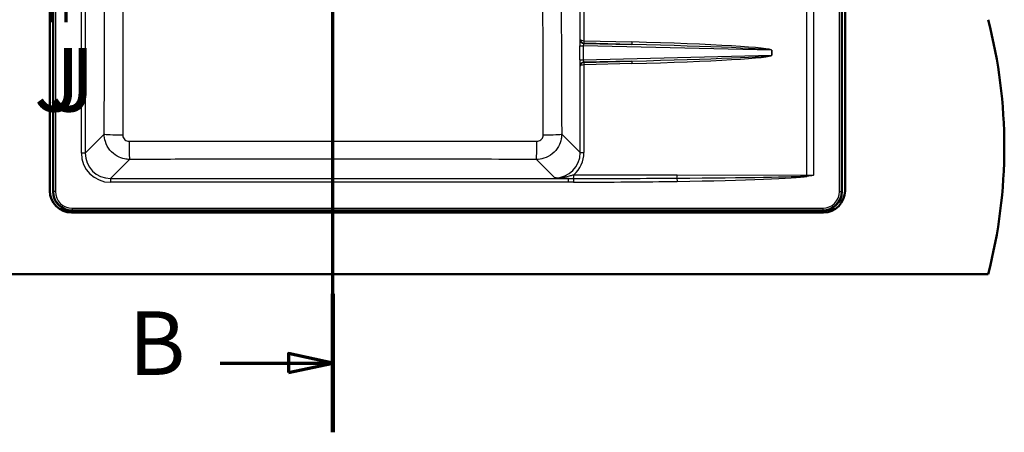
# Paper-space layout 'DF_1' of a CAD drawing. Units: millimetres. Extents: x 0 to 2100, y 0 to 4064.
# Drawn here: x 731 to 1504, y 3131 to 3455 of the extents above; entities that cross this region are included whole.
import ezdxf

# ---------------------------------------------------------------- set-up
doc = ezdxf.new("R2010")
doc.units = ezdxf.units.MM
doc.header["$LTSCALE"] = 10
for name, color, linetype, lineweight in [('Section View Lines(ISO)', 7, 'Continuous', 70), ('Visible Edges(ISO)', 7, 'Continuous', 50), ('Visible Tangent Edges(ISO)', 7, 'Continuous', 25)]:
    doc.layers.add(name, color=color, linetype=linetype, lineweight=lineweight)
doc.styles.add('Text__5.0mm', font='arial.ttf', dxfattribs={"width": 0.9})

# ---------------------------------------------------------------- blocks, each defined once
blk = doc.blocks.new('2dTransSection1')
at = {"layer": 'Section View Lines(ISO)', "linetype": 'Continuous'}
for p, q in [((97.675, 313.069), (97.675, 406.417)), ((97.675, 400.971), (94.175, 401.721)), ((94.175, 401.721), (94.175, 400.221)), ((88.807, 400.971), (94.175, 400.971)), ((94.175, 400.971), (97.675, 400.971)), ((94.175, 400.221), (97.675, 400.971)), ((97.675, 318.515), (94.175, 319.265)), ((94.175, 319.265), (94.175, 317.765)), ((88.807, 318.515), (94.175, 318.515)), ((94.175, 318.515), (97.675, 318.515)), ((94.175, 317.765), (97.675, 318.515))]:
    blk.add_line(p, q, dxfattribs=at)
at = {"layer": 'Section View Lines(ISO)', "linetype": 'Continuous', "lineweight": 140}
for p, q in [((97.675, 395.526), (97.675, 406.417)), ((97.675, 313.069), (97.675, 323.961))]:
    blk.add_line(p, q, dxfattribs=at)
at = {"layer": 'Section View Lines(ISO)', "linetype": 'Continuous', "flags": 128}
for points in [[(94.175, 400.221), (97.675, 400.971), (94.175, 401.721), (94.175, 400.221)], [(94.175, 317.765), (97.675, 318.515), (94.175, 319.265), (94.175, 317.765)]]:
    blk.add_lwpolyline(points, dxfattribs=at)
at = {"layer": 'Section View Lines(ISO)'}
for points in [[(94.175, 400.221), (97.675, 400.971), (94.175, 401.721), (94.175, 400.221)], [(94.175, 317.765), (97.675, 318.515), (94.175, 319.265), (94.175, 317.765)]]:
    blk.add_solid(points, dxfattribs=at)
at = {"layer": 'Section View Lines(ISO)', "char_height": 5, "attachment_point": 7, "style": 'Text__5.0mm'}
for insert in [(81.599, 398.471), (81.599, 316.015)]:
    blk.add_mtext('B', dxfattribs=dict(at, insert=insert))
blk = doc.blocks.new('2dTransSection2')
at = {"layer": 'Section View Lines(ISO)', "linetype": 'Continuous'}
for p, q in [((74.464, 352.65), (77.821, 352.65)), ((75.571, 352.65), (74.821, 349.15)), ((75.571, 349.15), (75.571, 352.65)), ((76.321, 349.15), (75.571, 352.65)), ((76.714, 352.65), (75.964, 349.15)), ((76.714, 349.15), (76.714, 352.65)), ((77.464, 349.15), (76.714, 352.65)), ((74.821, 349.15), (76.321, 349.15)), ((75.571, 345.298), (75.571, 349.15)), ((75.964, 349.15), (77.464, 349.15)), ((76.714, 345.298), (76.714, 349.15))]:
    blk.add_line(p, q, dxfattribs=at)
at = {"layer": 'Section View Lines(ISO)', "linetype": 'Continuous', "lineweight": 140}
blk.add_line((74.464, 352.65), (77.821, 352.65), dxfattribs=at)
at = {"layer": 'Section View Lines(ISO)', "linetype": 'Continuous', "flags": 128}
for points in [[(76.321, 349.15), (75.571, 352.65), (74.821, 349.15), (76.321, 349.15)], [(77.464, 349.15), (76.714, 352.65), (75.964, 349.15), (77.464, 349.15)]]:
    blk.add_lwpolyline(points, dxfattribs=at)
at = {"layer": 'Section View Lines(ISO)'}
for points in [[(76.321, 349.15), (75.571, 352.65), (74.821, 349.15), (76.321, 349.15)], [(77.464, 349.15), (76.714, 352.65), (75.964, 349.15), (77.464, 349.15)]]:
    blk.add_solid(points, dxfattribs=at)
at = {"layer": 'Section View Lines(ISO)', "char_height": 5, "attachment_point": 7, "style": 'Text__5.0mm'}
for insert in [(74.179, 336.714), (75.322, 336.714)]:
    blk.add_mtext('J', dxfattribs=dict(at, insert=insert))

psp = doc.layouts.new('DF_1')

# ---------------------------------------------------------------- linework, layer by layer
at = {"layer": 'Visible Edges(ISO)'}
for p, q in [((754.25, 3320.43), (754.25, 3789.43)), ((756.75, 3789.93), (756.75, 3319.93)), ((1376.75, 3319.93), (1376.75, 3789.93)), ((1379.25, 3789.43), (1379.25, 3320.43)), ((771.75, 3304.93), (1361.75, 3304.93)), ((1362.25, 3303.43), (771.25, 3303.43)), ((641.75, 3254.93), (1491.75, 3254.93))]:
    psp.add_line(p, q, dxfattribs=at)
for centre, radius, start, end in [((1104.46, 3354.93), 400, 345.52249, 14.47751), ((771.25, 3320.43), 17, 180, 270), ((1362.25, 3320.43), 17, 270, 0), ((771.75, 3319.93), 15, 180, 270), ((1361.75, 3319.93), 15, 270, 0)]:
    psp.add_arc(centre, radius, start, end, dxfattribs=at)
at = {"layer": 'Visible Tangent Edges(ISO)'}
for p, q in [((757.08, 3319.93), (757.08, 3789.93)), ((758.57, 3789.93), (758.57, 3319.93)), ((1374.94, 3319.93), (1374.94, 3789.93)), ((1376.43, 3789.93), (1376.43, 3319.93)), ((1349.14, 3332.69), (1349.14, 3725.18)), ((1354.37, 3725.18), (1354.37, 3332.68)), ((779, 3350.1), (779, 3707.77)), ((781.99, 3707.77), (781.99, 3350.1)), ((1171.11, 3439.36), (1171.11, 3518.5)), ((1174.02, 3519.42), (1174.02, 3438.45)), ((1171.08, 3439.33), (1171.11, 3439.36)), ((1174.09, 3436.45), (1173.98, 3436.35)), ((1173.98, 3436.35), (1211.64, 3435.46)), ((1174.09, 3438.44), (1211.64, 3437.46)), ((1211.64, 3435.46), (1174.09, 3436.45)), ((1170.68, 3434.37), (1173.49, 3434.37)), ((1170.68, 3423.5), (1170.68, 3434.37)), ((1173.49, 3434.37), (1173.49, 3423.5)), ((1321.72, 3430.89), (1173.49, 3434.37)), ((1321.79, 3430.89), (1321.72, 3430.89)), ((1321.72, 3426.97), (1321.72, 3430.89)), ((1321.79, 3430.89), (1321.79, 3426.97)), ((1170.68, 3423.5), (1173.49, 3423.5)), ((1173.49, 3423.5), (1321.72, 3426.97)), ((1211.64, 3422.4), (1173.98, 3421.52)), ((1173.98, 3421.52), (1174.09, 3421.41)), ((1174.09, 3421.41), (1211.64, 3422.4)), ((1321.79, 3426.97), (1321.72, 3426.97)), ((1171.11, 3418.5), (1171.08, 3418.53)), ((1171.11, 3350.5), (1171.11, 3418.5)), ((1174.02, 3419.42), (1174.02, 3350.5)), ((1211.64, 3420.41), (1174.09, 3419.42)), ((781.99, 3350.1), (796.96, 3365.06)), ((1156.55, 3365.06), (1171.11, 3350.5)), ((781.99, 3350.1), (779, 3350.1)), ((816.87, 3345.13), (801.92, 3330.17)), ((1151.13, 3330.63), (1136.64, 3345.13)), ((1171.11, 3350.5), (1174.02, 3350.5)), ((801.92, 3330.17), (801.92, 3327.18)), ((801.92, 3330.17), (1161.93, 3330.17)), ((1161.93, 3327.18), (1161.93, 3330.17)), ((1165.93, 3330.16), (1165.94, 3327.22)), ((1166, 3333.11), (1247.21, 3332.92)), ((1247.17, 3330.4), (1247.21, 3327.89)), ((1247.21, 3332.92), (1349.14, 3332.69)), ((1349.13, 3332.24), (1349.21, 3331.79)), ((1161.93, 3327.18), (801.92, 3327.18)), ((756.75, 3319.93), (757.08, 3319.93)), ((758.57, 3319.93), (757.08, 3319.93)), ((1374.94, 3319.93), (1376.43, 3319.93)), ((1376.43, 3319.93), (1376.75, 3319.93)), ((771.75, 3306.75), (771.75, 3305.26)), ((771.75, 3306.75), (1361.75, 3306.75)), ((1361.75, 3305.26), (771.75, 3305.26)), ((771.75, 3305.26), (771.75, 3304.93)), ((1361.75, 3306.75), (1361.75, 3305.26)), ((1361.75, 3304.93), (1361.75, 3305.26))]:
    psp.add_line(p, q, dxfattribs=at)
for centre, radius, start, end in [((771.75, 3319.93), 14.68, 180, 270), ((771.75, 3319.93), 13.18, 180, 270), ((1361.75, 3319.93), 14.68, 270, 0), ((1361.75, 3319.93), 13.18, 270, 0)]:
    psp.add_arc(centre, radius, start, end, dxfattribs=at)
for centre, major_axis, ratio, start_param, end_param in [((1171.12, 3434.35), (0, 5), 0.088075, 0.084609, 1.567316), ((1174.07, 3439.33), (-2.08, 2.16), 0.9927, 0.807628, 2.342513), ((1174.1, 3439.36), (-2.71, 1.33), 0.957861, 0.473055, 1.930405), ((1174.1, 3439.36), (3, -0.09), 0.305108, 3.237847, 4.695197), ((1174.1, 3434.35), (0.08, -2), 0.307996, 3.20824, 4.690947), ((1174.07, 3438.45), (-0.21, -1.99), 0.026036, 4.7151, 6.190326), ((1174.18, 3439.45), (-2.49, 1.68), 0.998198, 2.054346, 2.131881), ((1174.13, 3439.45), (-0.801, -0.615), 0.99018, 0.807238, 0.884773), ((1174.15, 3438.44), (-0.05, -2), 0.026168, 4.713078, 6.196608), ((1211.69, 3437.46), (-0.05, -2), 0.026168, 4.713078, 6.196608), ((1201.02, 3433.72), (120.77, -2.83), 0.033112, 0.000776, 1.483482), ((1201.07, 3433.72), (120.65, -2.83), 0.016572, 0.000776, 1.483482), ((1171.12, 3423.52), (0, 5), 0.088075, 1.574277, 3.056984), ((1174.07, 3418.53), (-2.08, -2.16), 0.9927, 3.940672, 5.475557), ((1174.1, 3418.5), (2.71, 1.33), 0.957861, 1.211187, 2.668537), ((1174.1, 3423.52), (-0.08, -2), 0.307996, 4.733831, 6.216538), ((1174.07, 3419.42), (-0.21, 1.99), 0.026036, 0.09286, 1.568085), ((1174.18, 3418.42), (2.49, 1.68), 0.998198, 1.009712, 1.087247), ((1174.15, 3419.42), (-0.05, 2), 0.026168, 0.086578, 1.570107), ((1211.69, 3420.41), (-0.05, 2), 0.026168, 0.086578, 1.570107), ((1201.02, 3424.15), (120.77, 2.83), 0.033112, 4.799703, 6.28241), ((1201.07, 3424.15), (120.65, 2.83), 0.016572, 4.799703, 6.28241), ((1174.1, 3418.5), (-3, -0.09), 0.305108, 4.729581, 6.186931), ((1174.13, 3418.42), (-0.801, 0.615), 0.99018, 5.398412, 5.475947), ((811.9, 3365.06), (-15, 0.06), 0.043792, 0.08735, 1.542107), ((816.87, 3360.07), (0.04, -15), 0.027979, 4.75665, 6.195885), ((1136.64, 3360.07), (-0.04, -15), 0.027979, 0.087301, 1.526535), ((1141.61, 3365.06), (15, 0.06), 0.043792, 4.741079, 6.195835), ((802.09, 3350.27), (-16.39, -16.39), 0.992433, 5.501585, 7.064785), ((802.09, 3350.27), (-14.28, -14.28), 0.990193, 5.501585, 7.064785), ((1150.95, 3350.73), (15.72, -12.77), 0.987322, 5.397355, 6.960556), ((1150.88, 3350.73), (18.17, -14.47), 0.989901, 6.092107, 6.950689), ((1165.92, 3333.11), (-0.01, -3), 0.026177, 0.190348, 1.570856), ((1122.58, 3333.21), (229.13, -0.52), 0.013093, 4.902737, 5.287305), ((1247.13, 3332.92), (-0.01, -3), 0.026177, 0.574916, 1.570856), ((1122.58, 3333.21), (229.13, -0.52), 0.013093, 5.287305, 6.133011), ((1122.58, 3333.21), (229.21, -0.53), 0.026177, 5.287305, 6.133011), ((1349.06, 3332.69), (-0.01, -3), 0.026177, 1.420622, 1.570856), ((1354.37, 3350.44), (200, 0), 0.088801, 4.686209, 4.712389), ((1122.58, 3333.21), (229.21, -0.53), 0.026177, 4.902737, 5.287305)]:
    psp.add_ellipse(centre, major_axis=major_axis, ratio=ratio, start_param=start_param, end_param=end_param, dxfattribs=at)
for points, knots in [([(796.96, 3365.06), (797.04, 3386.11), (797.11, 3407.16), (797.3, 3461.67), (797.4, 3495.14), (797.54, 3559.59), (797.58, 3590.58), (797.57, 3645.13), (797.54, 3668.7), (797.49, 3692.27)], [-32.733949, -32.733949, -32.733949, -32.733949, -26.412893, -26.412893, -16.366975, -16.366975, -7.07167, -7.07167, 0, 0, 0, 0]), ([(811.73, 3692.61), (811.73, 3668.96), (811.73, 3645.28), (811.73, 3590.46), (811.74, 3559.33), (811.71, 3494.67), (811.67, 3461.13), (811.57, 3406.54), (811.52, 3385.47), (811.47, 3364.4)], [0, 0, 0, 0, 7.07167, 7.07167, 16.366975, 16.366975, 26.412893, 26.412893, 32.733949, 32.733949, 32.733949, 32.733949]), ([(1142.04, 3364.4), (1141.99, 3385.48), (1141.94, 3406.55), (1141.83, 3461.14), (1141.8, 3494.67), (1141.77, 3559.34), (1141.78, 3590.47), (1141.78, 3645.29), (1141.77, 3668.96), (1141.78, 3692.61)], [0, 0, 0, 0, 6.322555, 6.322555, 16.366975, 16.366975, 25.663705, 25.663705, 32.733949, 32.733949, 32.733949, 32.733949]), ([(1156.01, 3692.27), (1155.97, 3668.71), (1155.94, 3645.14), (1155.93, 3590.59), (1155.97, 3559.6), (1156.1, 3495.15), (1156.21, 3461.68), (1156.39, 3407.17), (1156.47, 3386.11), (1156.55, 3365.06)], [-32.733949, -32.733949, -32.733949, -32.733949, -25.663705, -25.663705, -16.366975, -16.366975, -6.322555, -6.322555, 0, 0, 0, 0]), ([(816.87, 3345.13), (815.58, 3345.13), (814.29, 3345.27), (810.99, 3345.93), (809.02, 3346.66), (805.03, 3348.89), (803.09, 3350.52), (799.89, 3354.41), (798.66, 3356.68), (797.28, 3361.02), (796.96, 3363.04), (796.96, 3365.06)], [0, 0, 0, 0, 0.0975522, 0.0975522, 0.2536357, 0.2536357, 0.4404755, 0.4404755, 0.6311069, 0.6311069, 0.7837704, 0.7837704, 0.7837704, 0.7837704]), ([(811.47, 3364.4), (811.46, 3363.9), (811.54, 3363.39), (811.88, 3362.29), (812.19, 3361.72), (812.99, 3360.75), (813.47, 3360.34), (814.48, 3359.78), (814.97, 3359.6), (815.8, 3359.44), (816.13, 3359.41), (816.45, 3359.41)], [-0.7837704, -0.7837704, -0.7837704, -0.7837704, -0.6311069, -0.6311069, -0.4404755, -0.4404755, -0.2536357, -0.2536357, -0.0975522, -0.0975522, 0, 0, 0, 0]), ([(816.45, 3359.41), (835.58, 3359.43), (854.71, 3359.45), (908.13, 3359.49), (942.44, 3359.5), (998.67, 3359.5), (1020.58, 3359.49), (1074.02, 3359.47), (1105.55, 3359.45), (1137.05, 3359.41)], [0, 0, 0, 0, 5.728235, 5.728235, 15.990522, 15.990522, 22.543924, 22.543924, 31.981044, 31.981044, 31.981044, 31.981044]), ([(1156.55, 3365.06), (1156.55, 3363.76), (1156.41, 3362.47), (1155.74, 3359.15), (1155.01, 3357.17), (1152.76, 3353.17), (1151.12, 3351.22), (1147.2, 3348.02), (1144.92, 3346.8), (1140.6, 3345.44), (1138.61, 3345.14), (1136.64, 3345.13)], [0, 0, 0, 0, 0.0981002, 0.0981002, 0.2550606, 0.2550606, 0.4430931, 0.4430931, 0.6341298, 0.6341298, 0.7837704, 0.7837704, 0.7837704, 0.7837704]), ([(1137.05, 3359.41), (1137.55, 3359.41), (1138.05, 3359.48), (1139.14, 3359.81), (1139.71, 3360.12), (1140.7, 3360.92), (1141.11, 3361.41), (1141.67, 3362.42), (1141.85, 3362.91), (1142.01, 3363.75), (1142.04, 3364.08), (1142.04, 3364.4)], [-0.7837704, -0.7837704, -0.7837704, -0.7837704, -0.6341298, -0.6341298, -0.4430931, -0.4430931, -0.2550606, -0.2550606, -0.0981002, -0.0981002, 0, 0, 0, 0]), ([(1136.64, 3345.13), (1105.19, 3345.21), (1073.74, 3345.27), (1020.44, 3345.33), (998.6, 3345.34), (942.55, 3345.34), (908.34, 3345.31), (855.05, 3345.22), (835.96, 3345.17), (816.87, 3345.13)], [-31.981044, -31.981044, -31.981044, -31.981044, -22.543924, -22.543924, -15.990522, -15.990522, -5.728235, -5.728235, 0, 0, 0, 0]), ([(1151.13, 3330.63), (1152.71, 3330.59), (1154.3, 3330.67), (1157.06, 3330.97), (1158.25, 3331.16), (1160.85, 3331.67), (1162.25, 3332.02), (1164.42, 3332.63), (1165.23, 3332.87), (1166, 3333.11)], [-0.001978, -0.001978, -0.001978, -0.001978, 0.46989, 0.46989, 0.841873, 0.841873, 1.311258, 1.311258, 1.604624, 1.604624, 1.604624, 1.604624]), ([(1161.93, 3330.17), (1160.77, 3330.2), (1159.63, 3330.24), (1157.4, 3330.32), (1156.29, 3330.37), (1153.81, 3330.49), (1152.46, 3330.56), (1151.13, 3330.63)], [-1.201366, -1.201366, -1.201366, -1.201366, -0.841873, -0.841873, -0.46989, -0.46989, 0.001978, 0.001978, 0.001978, 0.001978]), ([(1161.93, 3330.17), (1162.53, 3330.17), (1163.13, 3330.16), (1164.47, 3330.16), (1165.2, 3330.16), (1165.93, 3330.16)], [-0.4009573, -0.4009573, -0.4009573, -0.4009573, -0.2151765, -0.2151765, 0, 0, 0, 0]), ([(1349.13, 3332.24), (1350.01, 3332.31), (1350.88, 3332.39), (1352.63, 3332.53), (1353.5, 3332.61), (1354.37, 3332.68)], [-0.5213019, -0.5213019, -0.5213019, -0.5213019, -0.2594421, -0.2594421, 0.0024177, 0.0024177, 0.0024177, 0.0024177]), ([(1354.37, 3332.68), (1353.51, 3332.53), (1352.65, 3332.38), (1350.93, 3332.09), (1350.07, 3331.94), (1349.21, 3331.79)], [-0.0024177, -0.0024177, -0.0024177, -0.0024177, 0.2594421, 0.2594421, 0.5213019, 0.5213019, 0.5213019, 0.5213019]), ([(1165.94, 3327.22), (1165.22, 3327.21), (1164.5, 3327.21), (1163.17, 3327.19), (1162.55, 3327.18), (1161.93, 3327.18)], [0, 0, 0, 0, 0.2151765, 0.2151765, 0.4009573, 0.4009573, 0.4009573, 0.4009573])]:
    psp.add_open_spline(points, degree=3, knots=knots, dxfattribs=at)

# ---------------------------------------------------------------- block references
at = {"layer": 'Section View Lines(ISO)', "xscale": 10, "yscale": 10, "zscale": 10}
for name in ['2dTransSection1', '2dTransSection2']:
    psp.add_blockref(name, (0, 0), dxfattribs=at)

doc.saveas('drawing.dxf')
